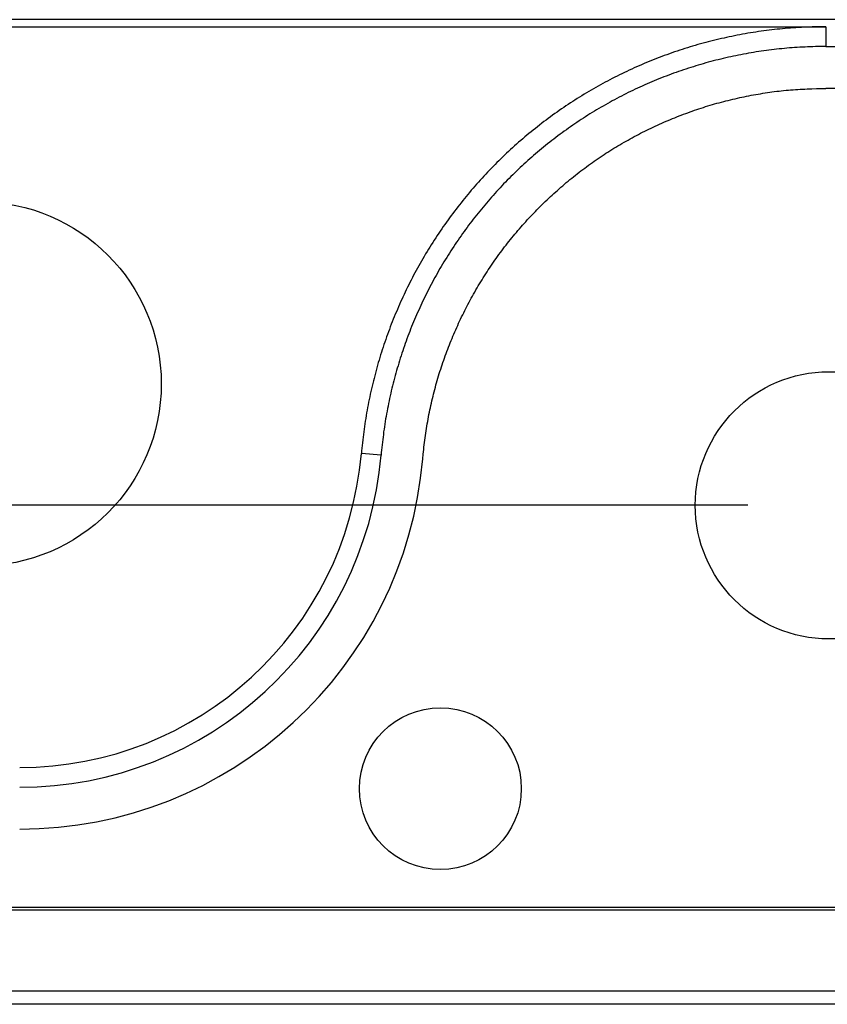
# Model space of a CAD drawing. Units: millimetres. Extents: x 0 to 841, y 0 to 594.
# Drawn here: x 117 to 132, y 493 to 511 of the extents above; entities that cross this region are included whole.
import ezdxf

# ---------------------------------------------------------------- set-up
doc = ezdxf.new("R2010")
doc.units = ezdxf.units.MM
doc.layers.add('LAYER_1', color=179, linetype='Continuous')
doc.layers.add('SLD-0', color=179, linetype='Continuous')

msp = doc.modelspace()

# ---------------------------------------------------------------- linework, layer by layer
at = {"layer": 'LAYER_1'}
msp.add_line((130.97, 501.882), (67.273, 501.882), dxfattribs=at)
at = {"layer": 'SLD-0'}
for p, q in [((221.198, 510.882), (116.72, 510.882)), ((116.72, 510.751), (132.415, 510.751)), ((131.562, 510.708), (131.512, 510.703)), ((131.612, 510.713), (131.562, 510.708)), ((131.662, 510.718), (131.612, 510.713)), ((131.711, 510.722), (131.662, 510.718)), ((131.761, 510.726), (131.711, 510.722)), ((131.811, 510.73), (131.761, 510.726)), ((131.861, 510.733), (131.811, 510.73)), ((131.911, 510.736), (131.861, 510.733)), ((131.962, 510.739), (131.911, 510.736)), ((132.012, 510.741), (131.962, 510.739)), ((132.062, 510.743), (132.012, 510.741)), ((132.112, 510.745), (132.062, 510.743)), ((132.163, 510.747), (132.112, 510.745)), ((132.213, 510.748), (132.163, 510.747)), ((132.263, 510.749), (132.213, 510.748)), ((132.314, 510.75), (132.263, 510.749)), ((132.364, 510.75), (132.314, 510.75)), ((132.415, 510.751), (132.364, 510.75)), ((132.415, 510.751), (132.415, 510.384)), ((130.479, 510.531), (130.43, 510.52)), ((130.528, 510.542), (130.479, 510.531)), ((130.576, 510.553), (130.528, 510.542)), ((130.625, 510.563), (130.576, 510.553)), ((130.674, 510.573), (130.625, 510.563)), ((130.723, 510.583), (130.674, 510.573)), ((130.772, 510.593), (130.723, 510.583)), ((130.821, 510.602), (130.772, 510.593)), ((130.87, 510.611), (130.821, 510.602)), ((130.919, 510.62), (130.87, 510.611)), ((130.968, 510.629), (130.919, 510.62)), ((131.018, 510.637), (130.968, 510.629)), ((131.067, 510.645), (131.018, 510.637)), ((131.116, 510.652), (131.067, 510.645)), ((131.165, 510.66), (131.116, 510.652)), ((131.215, 510.667), (131.165, 510.66)), ((131.264, 510.674), (131.215, 510.667)), ((131.314, 510.68), (131.264, 510.674)), ((131.363, 510.686), (131.314, 510.68)), ((131.413, 510.692), (131.363, 510.686)), ((131.463, 510.698), (131.413, 510.692)), ((131.512, 510.703), (131.463, 510.698)), ((129.802, 510.346), (129.754, 510.331)), ((129.85, 510.361), (129.802, 510.346)), ((129.898, 510.376), (129.85, 510.361)), ((129.946, 510.39), (129.898, 510.376)), ((129.994, 510.405), (129.946, 510.39)), ((130.043, 510.419), (129.994, 510.405)), ((130.091, 510.432), (130.043, 510.419)), ((130.139, 510.446), (130.091, 510.432)), ((130.188, 510.459), (130.139, 510.446)), ((130.236, 510.471), (130.188, 510.459)), ((130.285, 510.484), (130.236, 510.471)), ((130.333, 510.496), (130.285, 510.484)), ((130.382, 510.508), (130.333, 510.496)), ((130.43, 510.52), (130.382, 510.508)), ((131.598, 510.344), (131.551, 510.339)), ((131.646, 510.348), (131.598, 510.344)), ((131.694, 510.353), (131.646, 510.348)), ((131.741, 510.357), (131.694, 510.353)), ((131.789, 510.36), (131.741, 510.357)), ((131.837, 510.364), (131.789, 510.36)), ((131.885, 510.367), (131.837, 510.364)), ((131.933, 510.37), (131.885, 510.367)), ((131.981, 510.373), (131.933, 510.37)), ((132.029, 510.375), (131.981, 510.373)), ((132.077, 510.377), (132.029, 510.375)), ((132.125, 510.379), (132.077, 510.377)), ((132.173, 510.381), (132.125, 510.379)), ((132.222, 510.382), (132.173, 510.381)), ((132.27, 510.383), (132.222, 510.382)), ((132.318, 510.383), (132.27, 510.383)), ((132.367, 510.384), (132.318, 510.383)), ((132.415, 510.384), (132.367, 510.384)), ((132.415, 510.384), (221.198, 510.384)), ((129.279, 510.161), (129.232, 510.143)), ((129.326, 510.18), (129.279, 510.161)), ((129.373, 510.197), (129.326, 510.18)), ((129.42, 510.215), (129.373, 510.197)), ((129.467, 510.232), (129.42, 510.215)), ((129.515, 510.249), (129.467, 510.232)), ((129.562, 510.266), (129.515, 510.249)), ((129.61, 510.283), (129.562, 510.266)), ((129.658, 510.299), (129.61, 510.283)), ((129.706, 510.315), (129.658, 510.299)), ((129.754, 510.331), (129.706, 510.315)), ((130.514, 510.163), (130.468, 510.152)), ((130.561, 510.174), (130.514, 510.163)), ((130.608, 510.184), (130.561, 510.174)), ((130.654, 510.195), (130.608, 510.184)), ((130.701, 510.205), (130.654, 510.195)), ((130.748, 510.214), (130.701, 510.205)), ((130.795, 510.224), (130.748, 510.214)), ((130.842, 510.233), (130.795, 510.224)), ((130.889, 510.242), (130.842, 510.233)), ((130.936, 510.251), (130.889, 510.242)), ((130.983, 510.259), (130.936, 510.251)), ((131.03, 510.267), (130.983, 510.259)), ((131.077, 510.275), (131.03, 510.267)), ((131.124, 510.283), (131.077, 510.275)), ((131.171, 510.29), (131.124, 510.283)), ((131.218, 510.297), (131.171, 510.29)), ((131.266, 510.304), (131.218, 510.297)), ((131.313, 510.31), (131.266, 510.304)), ((131.36, 510.317), (131.313, 510.31)), ((131.408, 510.323), (131.36, 510.317)), ((131.455, 510.328), (131.408, 510.323)), ((131.503, 510.334), (131.455, 510.328)), ((131.551, 510.339), (131.503, 510.334)), ((128.862, 509.987), (128.817, 509.966)), ((128.908, 510.007), (128.862, 509.987)), ((128.954, 510.027), (128.908, 510.007)), ((129, 510.047), (128.954, 510.027)), ((129.046, 510.067), (129, 510.047)), ((129.092, 510.086), (129.046, 510.067)), ((129.138, 510.105), (129.092, 510.086)), ((129.185, 510.124), (129.138, 510.105)), ((129.232, 510.143), (129.185, 510.124)), ((129.867, 509.982), (129.821, 509.967)), ((129.913, 509.997), (129.867, 509.982)), ((129.959, 510.011), (129.913, 509.997)), ((130.005, 510.025), (129.959, 510.011)), ((130.051, 510.039), (130.005, 510.025)), ((130.097, 510.053), (130.051, 510.039)), ((130.143, 510.066), (130.097, 510.053)), ((130.19, 510.079), (130.143, 510.066)), ((130.236, 510.092), (130.19, 510.079)), ((130.282, 510.104), (130.236, 510.092)), ((130.329, 510.117), (130.282, 510.104)), ((130.375, 510.129), (130.329, 510.117)), ((130.421, 510.14), (130.375, 510.129)), ((130.468, 510.152), (130.421, 510.14)), ((128.502, 509.814), (128.457, 509.791)), ((128.546, 509.836), (128.502, 509.814)), ((128.591, 509.859), (128.546, 509.836)), ((128.636, 509.881), (128.591, 509.859)), ((128.681, 509.902), (128.636, 509.881)), ((128.726, 509.924), (128.681, 509.902)), ((128.771, 509.945), (128.726, 509.924)), ((128.817, 509.966), (128.771, 509.945)), ((129.367, 509.802), (129.322, 509.784)), ((129.412, 509.82), (129.367, 509.802)), ((129.457, 509.837), (129.412, 509.82)), ((129.502, 509.854), (129.457, 509.837)), ((129.547, 509.871), (129.502, 509.854)), ((129.592, 509.888), (129.547, 509.871)), ((129.638, 509.904), (129.592, 509.888)), ((129.683, 509.92), (129.638, 509.904)), ((129.729, 509.936), (129.683, 509.92)), ((129.775, 509.952), (129.729, 509.936)), ((129.821, 509.967), (129.775, 509.952)), ((128.15, 509.625), (128.107, 509.6)), ((128.194, 509.65), (128.15, 509.625)), ((128.237, 509.674), (128.194, 509.65)), ((128.281, 509.698), (128.237, 509.674)), ((128.325, 509.721), (128.281, 509.698)), ((128.369, 509.745), (128.325, 509.721)), ((128.413, 509.768), (128.369, 509.745)), ((128.457, 509.791), (128.413, 509.768)), ((128.969, 509.633), (128.926, 509.613)), ((129.013, 509.652), (128.969, 509.633)), ((129.057, 509.672), (129.013, 509.652)), ((129.101, 509.691), (129.057, 509.672)), ((129.145, 509.71), (129.101, 509.691)), ((129.189, 509.729), (129.145, 509.71)), ((129.233, 509.748), (129.189, 509.729)), ((129.277, 509.766), (129.233, 509.748)), ((129.322, 509.784), (129.277, 509.766)), ((127.85, 509.446), (127.807, 509.42)), ((127.892, 509.473), (127.85, 509.446)), ((127.935, 509.499), (127.892, 509.473)), ((127.978, 509.524), (127.935, 509.499)), ((128.021, 509.55), (127.978, 509.524)), ((128.064, 509.575), (128.021, 509.55)), ((128.107, 509.6), (128.064, 509.575)), ((128.583, 509.443), (128.54, 509.421)), ((128.625, 509.465), (128.583, 509.443)), ((128.668, 509.487), (128.625, 509.465)), ((128.71, 509.509), (128.668, 509.487)), ((128.753, 509.53), (128.71, 509.509)), ((128.796, 509.551), (128.753, 509.53)), ((128.839, 509.572), (128.796, 509.551)), ((128.882, 509.592), (128.839, 509.572)), ((128.926, 509.613), (128.882, 509.592)), ((130.775, 509.428), (130.818, 509.437)), ((130.818, 509.437), (130.86, 509.446)), ((130.86, 509.446), (130.903, 509.455)), ((130.903, 509.455), (130.945, 509.464)), ((130.945, 509.464), (130.988, 509.472)), ((130.988, 509.472), (131.031, 509.48)), ((131.031, 509.48), (131.074, 509.488)), ((131.074, 509.488), (131.116, 509.496)), ((131.116, 509.496), (131.159, 509.503)), ((131.159, 509.503), (131.202, 509.51)), ((131.202, 509.51), (131.245, 509.517)), ((131.245, 509.517), (131.288, 509.524)), ((131.288, 509.524), (131.331, 509.53)), ((131.331, 509.53), (131.374, 509.536)), ((131.374, 509.536), (131.417, 509.542)), ((131.417, 509.542), (131.46, 509.548)), ((131.46, 509.548), (131.504, 509.554)), ((131.504, 509.554), (131.547, 509.559)), ((131.547, 509.559), (131.59, 509.564)), ((131.59, 509.564), (131.633, 509.568)), ((131.633, 509.568), (131.677, 509.573)), ((131.677, 509.573), (131.72, 509.577)), ((131.72, 509.577), (131.763, 509.58)), ((131.763, 509.58), (131.807, 509.584)), ((131.807, 509.584), (131.85, 509.587)), ((131.85, 509.587), (131.893, 509.59)), ((131.893, 509.59), (131.937, 509.592)), ((131.937, 509.592), (131.98, 509.595)), ((131.98, 509.595), (132.024, 509.597)), ((132.024, 509.597), (132.067, 509.598)), ((132.067, 509.598), (132.111, 509.6)), ((132.111, 509.6), (132.154, 509.602)), ((132.154, 509.602), (132.241, 509.604)), ((132.241, 509.604), (132.328, 509.606)), ((132.328, 509.606), (132.415, 509.608)), ((221.198, 509.608), (132.415, 509.608)), ((127.556, 509.256), (127.515, 509.227)), ((127.598, 509.284), (127.556, 509.256)), ((127.64, 509.311), (127.598, 509.284)), ((127.681, 509.339), (127.64, 509.311)), ((127.723, 509.366), (127.681, 509.339)), ((127.765, 509.393), (127.723, 509.366)), ((127.807, 509.42), (127.765, 509.393)), ((128.248, 509.259), (128.207, 509.234)), ((128.289, 509.282), (128.248, 509.259)), ((128.331, 509.306), (128.289, 509.282)), ((128.373, 509.33), (128.331, 509.306)), ((128.414, 509.353), (128.373, 509.33)), ((128.456, 509.376), (128.414, 509.353)), ((128.498, 509.399), (128.456, 509.376)), ((128.54, 509.421), (128.498, 509.399)), ((130.104, 509.243), (130.146, 509.257)), ((130.146, 509.257), (130.187, 509.27)), ((130.187, 509.27), (130.229, 509.283)), ((130.229, 509.283), (130.27, 509.295)), ((130.27, 509.295), (130.312, 509.308)), ((130.312, 509.308), (130.354, 509.32)), ((130.354, 509.32), (130.396, 509.332)), ((130.396, 509.332), (130.437, 509.343)), ((130.437, 509.343), (130.479, 509.355)), ((130.479, 509.355), (130.522, 509.366)), ((130.522, 509.366), (130.564, 509.377)), ((130.564, 509.377), (130.606, 509.387)), ((130.606, 509.387), (130.648, 509.398)), ((130.648, 509.398), (130.69, 509.408)), ((130.69, 509.408), (130.733, 509.418)), ((130.733, 509.418), (130.775, 509.428)), ((127.31, 509.082), (127.27, 509.052)), ((127.351, 509.112), (127.31, 509.082)), ((127.392, 509.141), (127.351, 509.112)), ((127.433, 509.17), (127.392, 509.141)), ((127.474, 509.199), (127.433, 509.17)), ((127.515, 509.227), (127.474, 509.199)), ((127.962, 509.084), (127.922, 509.058)), ((128.003, 509.11), (127.962, 509.084)), ((128.043, 509.135), (128.003, 509.11)), ((128.084, 509.16), (128.043, 509.135)), ((128.125, 509.185), (128.084, 509.16)), ((128.166, 509.21), (128.125, 509.185)), ((128.207, 509.234), (128.166, 509.21)), ((129.614, 509.065), (129.654, 509.081)), ((129.654, 509.081), (129.695, 509.097)), ((129.695, 509.097), (129.735, 509.113)), ((129.735, 509.113), (129.776, 509.128)), ((129.776, 509.128), (129.817, 509.143)), ((129.817, 509.143), (129.857, 509.158)), ((129.857, 509.158), (129.898, 509.173)), ((129.898, 509.173), (129.939, 509.188)), ((129.939, 509.188), (129.98, 509.202)), ((129.98, 509.202), (130.022, 509.216)), ((130.022, 509.216), (130.063, 509.23)), ((130.063, 509.23), (130.104, 509.243)), ((127.07, 508.899), (127.03, 508.868)), ((127.109, 508.93), (127.07, 508.899)), ((127.149, 508.961), (127.109, 508.93)), ((127.189, 508.992), (127.149, 508.961)), ((127.23, 509.022), (127.189, 508.992)), ((127.27, 509.052), (127.23, 509.022)), ((127.683, 508.898), (127.644, 508.87)), ((127.723, 508.925), (127.683, 508.898)), ((127.762, 508.952), (127.723, 508.925)), ((127.802, 508.979), (127.762, 508.952)), ((127.842, 509.006), (127.802, 508.979)), ((127.882, 509.032), (127.842, 509.006)), ((127.922, 509.058), (127.882, 509.032)), ((129.175, 508.872), (129.214, 508.891)), ((129.214, 508.891), (129.254, 508.909)), ((129.254, 508.909), (129.294, 508.928)), ((129.294, 508.928), (129.333, 508.946)), ((129.333, 508.946), (129.373, 508.963)), ((129.373, 508.963), (129.413, 508.981)), ((129.413, 508.981), (129.453, 508.998)), ((129.453, 508.998), (129.493, 509.015)), ((129.493, 509.015), (129.533, 509.032)), ((129.533, 509.032), (129.573, 509.049)), ((129.573, 509.049), (129.614, 509.065)), ((126.835, 508.708), (126.797, 508.675)), ((126.874, 508.74), (126.835, 508.708)), ((126.912, 508.772), (126.874, 508.74)), ((126.951, 508.804), (126.912, 508.772)), ((126.991, 508.836), (126.951, 508.804)), ((127.03, 508.868), (126.991, 508.836)), ((127.449, 508.729), (127.411, 508.7)), ((127.488, 508.758), (127.449, 508.729)), ((127.527, 508.786), (127.488, 508.758)), ((127.566, 508.815), (127.527, 508.786)), ((127.605, 508.843), (127.566, 508.815)), ((127.644, 508.87), (127.605, 508.843)), ((128.826, 508.694), (128.864, 508.715)), ((128.864, 508.715), (128.903, 508.735)), ((128.903, 508.735), (128.941, 508.756)), ((128.941, 508.756), (128.98, 508.776)), ((128.98, 508.776), (129.019, 508.795)), ((129.019, 508.795), (129.058, 508.815)), ((129.058, 508.815), (129.097, 508.834)), ((129.097, 508.834), (129.136, 508.853)), ((129.136, 508.853), (129.175, 508.872)), ((126.645, 508.542), (126.608, 508.509)), ((126.683, 508.576), (126.645, 508.542)), ((126.72, 508.609), (126.683, 508.576)), ((126.758, 508.642), (126.72, 508.609)), ((126.797, 508.675), (126.758, 508.642)), ((127.183, 508.52), (127.146, 508.49)), ((127.221, 508.551), (127.183, 508.52)), ((127.258, 508.581), (127.221, 508.551)), ((127.296, 508.611), (127.258, 508.581)), ((127.334, 508.641), (127.296, 508.611)), ((127.373, 508.67), (127.334, 508.641)), ((127.411, 508.7), (127.373, 508.67)), ((128.487, 508.498), (128.524, 508.521)), ((128.524, 508.521), (128.561, 508.543)), ((128.561, 508.543), (128.598, 508.565)), ((128.598, 508.565), (128.636, 508.587)), ((128.636, 508.587), (128.674, 508.609)), ((128.674, 508.609), (128.712, 508.631)), ((128.712, 508.631), (128.75, 508.652)), ((128.75, 508.652), (128.788, 508.673)), ((128.788, 508.673), (128.826, 508.694)), ((126.425, 508.338), (126.389, 508.303)), ((126.461, 508.372), (126.425, 508.338)), ((126.497, 508.407), (126.461, 508.372)), ((126.534, 508.441), (126.497, 508.407)), ((126.571, 508.475), (126.534, 508.441)), ((126.608, 508.509), (126.571, 508.475)), ((126.998, 508.365), (126.962, 508.333)), ((127.035, 508.397), (126.998, 508.365)), ((127.072, 508.428), (127.035, 508.397)), ((127.109, 508.459), (127.072, 508.428)), ((127.146, 508.49), (127.109, 508.459)), ((128.23, 508.333), (128.266, 508.357)), ((128.266, 508.357), (128.303, 508.381)), ((128.303, 508.381), (128.339, 508.405)), ((128.339, 508.405), (128.376, 508.429)), ((128.376, 508.429), (128.413, 508.452)), ((128.413, 508.452), (128.449, 508.475)), ((128.449, 508.475), (128.487, 508.498)), ((126.247, 508.162), (126.212, 508.126)), ((126.282, 508.198), (126.247, 508.162)), ((126.318, 508.233), (126.282, 508.198)), ((126.353, 508.268), (126.318, 508.233)), ((126.389, 508.303), (126.353, 508.268)), ((126.783, 508.172), (126.748, 508.14)), ((126.819, 508.205), (126.783, 508.172)), ((126.854, 508.237), (126.819, 508.205)), ((126.89, 508.27), (126.854, 508.237)), ((126.926, 508.302), (126.89, 508.27)), ((126.962, 508.333), (126.926, 508.302)), ((127.946, 508.132), (127.981, 508.157)), ((127.981, 508.157), (128.016, 508.183)), ((128.016, 508.183), (128.051, 508.209)), ((128.051, 508.209), (128.087, 508.234)), ((128.087, 508.234), (128.122, 508.259)), ((128.122, 508.259), (128.158, 508.284)), ((128.158, 508.284), (128.194, 508.309)), ((128.194, 508.309), (128.23, 508.333)), ((126.075, 507.981), (126.041, 507.945)), ((126.109, 508.018), (126.075, 507.981)), ((126.143, 508.054), (126.109, 508.018)), ((126.178, 508.09), (126.143, 508.054)), ((126.212, 508.126), (126.178, 508.09)), ((126.576, 507.973), (126.542, 507.939)), ((126.61, 508.007), (126.576, 507.973)), ((126.645, 508.04), (126.61, 508.007)), ((126.679, 508.074), (126.645, 508.04)), ((126.714, 508.107), (126.679, 508.074)), ((126.748, 508.14), (126.714, 508.107)), ((127.705, 507.945), (127.739, 507.972)), ((127.739, 507.972), (127.773, 507.999)), ((127.773, 507.999), (127.807, 508.026)), ((127.807, 508.026), (127.842, 508.053)), ((127.842, 508.053), (127.876, 508.079)), ((127.876, 508.079), (127.911, 508.105)), ((127.911, 508.105), (127.946, 508.132)), ((125.908, 507.796), (125.875, 507.758)), ((125.941, 507.833), (125.908, 507.796)), ((125.974, 507.871), (125.941, 507.833)), ((126.008, 507.908), (125.974, 507.871)), ((126.041, 507.945), (126.008, 507.908)), ((126.409, 507.802), (126.376, 507.767)), ((126.442, 507.837), (126.409, 507.802)), ((126.475, 507.871), (126.442, 507.837)), ((126.509, 507.905), (126.475, 507.871)), ((126.542, 507.939), (126.509, 507.905)), ((127.505, 507.777), (127.538, 507.805)), ((127.538, 507.805), (127.571, 507.834)), ((127.571, 507.834), (127.604, 507.862)), ((127.604, 507.862), (127.638, 507.89)), ((127.638, 507.89), (127.671, 507.917)), ((127.671, 507.917), (127.705, 507.945)), ((125.779, 507.644), (125.747, 507.606)), ((125.811, 507.682), (125.779, 507.644)), ((125.843, 507.72), (125.811, 507.682)), ((125.875, 507.758), (125.843, 507.72)), ((126.247, 507.626), (126.216, 507.591)), ((126.279, 507.662), (126.247, 507.626)), ((126.312, 507.697), (126.279, 507.662)), ((126.344, 507.732), (126.312, 507.697)), ((126.376, 507.767), (126.344, 507.732)), ((127.31, 507.602), (127.342, 507.632)), ((127.342, 507.632), (127.374, 507.661)), ((127.374, 507.661), (127.407, 507.69)), ((127.407, 507.69), (127.439, 507.719)), ((127.439, 507.719), (127.472, 507.748)), ((127.472, 507.748), (127.505, 507.777)), ((125.621, 507.45), (125.591, 507.411)), ((125.652, 507.489), (125.621, 507.45)), ((125.684, 507.528), (125.652, 507.489)), ((125.715, 507.567), (125.684, 507.528)), ((125.747, 507.606), (125.715, 507.567)), ((126.091, 507.446), (126.06, 507.409)), ((126.122, 507.482), (126.091, 507.446)), ((126.153, 507.519), (126.122, 507.482)), ((126.184, 507.555), (126.153, 507.519)), ((126.216, 507.591), (126.184, 507.555)), ((127.122, 507.421), (127.153, 507.452)), ((127.153, 507.452), (127.184, 507.482)), ((127.184, 507.482), (127.215, 507.513)), ((127.215, 507.513), (127.247, 507.543)), ((127.247, 507.543), (127.278, 507.573)), ((127.278, 507.573), (127.31, 507.602)), ((125.47, 507.251), (125.44, 507.211)), ((125.5, 507.291), (125.47, 507.251)), ((125.53, 507.331), (125.5, 507.291)), ((125.56, 507.371), (125.53, 507.331)), ((125.591, 507.411), (125.56, 507.371)), ((125.939, 507.261), (125.91, 507.224)), ((125.969, 507.298), (125.939, 507.261)), ((125.999, 507.336), (125.969, 507.298)), ((126.03, 507.373), (125.999, 507.336)), ((126.06, 507.409), (126.03, 507.373)), ((126.94, 507.234), (126.97, 507.265)), ((126.97, 507.265), (127, 507.297)), ((127, 507.297), (127.03, 507.328)), ((127.03, 507.328), (127.06, 507.359)), ((127.06, 507.359), (127.091, 507.39)), ((127.091, 507.39), (127.122, 507.421)), ((125.352, 507.089), (125.323, 507.047)), ((125.381, 507.13), (125.352, 507.089)), ((125.411, 507.17), (125.381, 507.13)), ((125.44, 507.211), (125.411, 507.17)), ((125.793, 507.072), (125.764, 507.033)), ((125.822, 507.11), (125.793, 507.072)), ((125.851, 507.148), (125.822, 507.11)), ((125.88, 507.186), (125.851, 507.148)), ((125.91, 507.224), (125.88, 507.186)), ((126.764, 507.04), (126.793, 507.073)), ((126.793, 507.073), (126.822, 507.105)), ((126.822, 507.105), (126.851, 507.138)), ((126.851, 507.138), (126.881, 507.17)), ((126.881, 507.17), (126.91, 507.202)), ((126.91, 507.202), (126.94, 507.234)), ((125.21, 506.881), (125.183, 506.839)), ((125.238, 506.923), (125.21, 506.881)), ((125.266, 506.964), (125.238, 506.923)), ((125.295, 507.006), (125.266, 506.964)), ((125.323, 507.047), (125.295, 507.006)), ((125.652, 506.877), (125.624, 506.838)), ((125.68, 506.917), (125.652, 506.877)), ((125.708, 506.956), (125.68, 506.917)), ((125.736, 506.994), (125.708, 506.956)), ((125.764, 507.033), (125.736, 506.994)), ((126.623, 506.874), (126.651, 506.908)), ((126.651, 506.908), (126.679, 506.941)), ((126.679, 506.941), (126.707, 506.974)), ((126.707, 506.974), (126.736, 507.007)), ((126.736, 507.007), (126.764, 507.04)), ((125.101, 506.711), (125.074, 506.669)), ((125.128, 506.754), (125.101, 506.711)), ((125.155, 506.796), (125.128, 506.754)), ((125.183, 506.839), (125.155, 506.796)), ((125.543, 506.719), (125.516, 506.678)), ((125.57, 506.758), (125.543, 506.719)), ((125.597, 506.798), (125.57, 506.758)), ((125.624, 506.838), (125.597, 506.798)), ((126.461, 506.67), (126.487, 506.704)), ((126.487, 506.704), (126.514, 506.738)), ((126.514, 506.738), (126.541, 506.773)), ((126.541, 506.773), (126.568, 506.807)), ((126.568, 506.807), (126.596, 506.84)), ((126.596, 506.84), (126.623, 506.874)), ((124.996, 506.54), (124.97, 506.496)), ((125.022, 506.583), (124.996, 506.54)), ((125.048, 506.626), (125.022, 506.583)), ((125.074, 506.669), (125.048, 506.626)), ((125.411, 506.516), (125.386, 506.475)), ((125.437, 506.557), (125.411, 506.516)), ((125.463, 506.598), (125.437, 506.557)), ((125.49, 506.638), (125.463, 506.598)), ((125.516, 506.678), (125.49, 506.638)), ((126.331, 506.495), (126.356, 506.53)), ((126.356, 506.53), (126.382, 506.565)), ((126.382, 506.565), (126.408, 506.6)), ((126.408, 506.6), (126.434, 506.635)), ((126.434, 506.635), (126.461, 506.67)), ((124.895, 506.366), (124.87, 506.322)), ((124.919, 506.409), (124.895, 506.366)), ((124.945, 506.453), (124.919, 506.409)), ((124.97, 506.496), (124.945, 506.453)), ((125.311, 506.352), (125.286, 506.31)), ((125.335, 506.393), (125.311, 506.352)), ((125.36, 506.434), (125.335, 506.393)), ((125.386, 506.475), (125.36, 506.434)), ((126.206, 506.316), (126.231, 506.352)), ((126.231, 506.352), (126.255, 506.388)), ((126.255, 506.388), (126.28, 506.424)), ((126.28, 506.424), (126.306, 506.459)), ((126.306, 506.459), (126.331, 506.495)), ((124.797, 506.189), (124.774, 506.145)), ((124.821, 506.234), (124.797, 506.189)), ((124.845, 506.278), (124.821, 506.234)), ((124.87, 506.322), (124.845, 506.278)), ((125.214, 506.185), (125.19, 506.143)), ((125.237, 506.227), (125.214, 506.185)), ((125.262, 506.269), (125.237, 506.227)), ((125.286, 506.31), (125.262, 506.269)), ((126.087, 506.134), (126.11, 506.171)), ((126.11, 506.171), (126.134, 506.207)), ((126.134, 506.207), (126.158, 506.244)), ((126.158, 506.244), (126.182, 506.28)), ((126.182, 506.28), (126.206, 506.316)), ((124.682, 505.967), (124.66, 505.922)), ((124.705, 506.011), (124.682, 505.967)), ((124.727, 506.056), (124.705, 506.011)), ((124.751, 506.101), (124.727, 506.056)), ((124.774, 506.145), (124.751, 506.101)), ((125.098, 505.974), (125.076, 505.931)), ((125.121, 506.016), (125.098, 505.974)), ((125.143, 506.059), (125.121, 506.016)), ((125.167, 506.101), (125.143, 506.059)), ((125.19, 506.143), (125.167, 506.101)), ((125.973, 505.948), (125.995, 505.986)), ((125.995, 505.986), (126.018, 506.023)), ((126.018, 506.023), (126.041, 506.06)), ((126.041, 506.06), (126.064, 506.097)), ((126.064, 506.097), (126.087, 506.134)), ((124.595, 505.787), (124.574, 505.742)), ((124.616, 505.832), (124.595, 505.787)), ((124.638, 505.877), (124.616, 505.832)), ((124.66, 505.922), (124.638, 505.877)), ((125.01, 505.803), (124.989, 505.76)), ((125.032, 505.846), (125.01, 505.803)), ((125.054, 505.889), (125.032, 505.846)), ((125.076, 505.931), (125.054, 505.889)), ((125.864, 505.759), (125.886, 505.797)), ((125.886, 505.797), (125.907, 505.835)), ((125.907, 505.835), (125.929, 505.873)), ((125.929, 505.873), (125.951, 505.911)), ((125.951, 505.911), (125.973, 505.948)), ((124.512, 505.605), (124.492, 505.559)), ((124.532, 505.651), (124.512, 505.605)), ((124.553, 505.696), (124.532, 505.651)), ((124.574, 505.742), (124.553, 505.696)), ((124.927, 505.631), (124.907, 505.587)), ((124.947, 505.674), (124.927, 505.631)), ((124.968, 505.717), (124.947, 505.674)), ((124.989, 505.76), (124.968, 505.717)), ((125.761, 505.568), (125.781, 505.606)), ((125.781, 505.606), (125.802, 505.645)), ((125.802, 505.645), (125.822, 505.683)), ((125.822, 505.683), (125.843, 505.721)), ((125.843, 505.721), (125.864, 505.759)), ((124.433, 505.422), (124.415, 505.376)), ((124.453, 505.468), (124.433, 505.422)), ((124.472, 505.514), (124.453, 505.468)), ((124.492, 505.559), (124.472, 505.514)), ((124.847, 505.457), (124.828, 505.413)), ((124.867, 505.5), (124.847, 505.457)), ((124.887, 505.544), (124.867, 505.5)), ((124.907, 505.587), (124.887, 505.544)), ((125.683, 505.412), (125.702, 505.451)), ((125.702, 505.451), (125.722, 505.49)), ((125.722, 505.49), (125.741, 505.529)), ((125.741, 505.529), (125.761, 505.568)), ((124.359, 505.237), (124.341, 505.19)), ((124.377, 505.283), (124.359, 505.237)), ((124.396, 505.329), (124.377, 505.283)), ((124.415, 505.376), (124.396, 505.329)), ((124.754, 505.237), (124.736, 505.193)), ((124.772, 505.281), (124.754, 505.237)), ((124.791, 505.325), (124.772, 505.281)), ((124.809, 505.369), (124.791, 505.325)), ((124.828, 505.413), (124.809, 505.369)), ((125.59, 505.216), (125.608, 505.255)), ((125.608, 505.255), (125.626, 505.295)), ((125.626, 505.295), (125.645, 505.334)), ((125.645, 505.334), (125.664, 505.373)), ((125.664, 505.373), (125.683, 505.412)), ((124.306, 505.097), (124.289, 505.05)), ((124.324, 505.143), (124.306, 505.097)), ((124.341, 505.19), (124.324, 505.143)), ((124.684, 505.059), (124.667, 505.015)), ((124.701, 505.104), (124.684, 505.059)), ((124.718, 505.148), (124.701, 505.104)), ((124.736, 505.193), (124.718, 505.148)), ((125.502, 505.017), (125.519, 505.057)), ((125.519, 505.057), (125.537, 505.096)), ((125.537, 505.096), (125.554, 505.136)), ((125.554, 505.136), (125.572, 505.176)), ((125.572, 505.176), (125.59, 505.216)), ((124.239, 504.908), (124.223, 504.861)), ((124.256, 504.956), (124.239, 504.908)), ((124.272, 505.003), (124.256, 504.956)), ((124.289, 505.05), (124.272, 505.003)), ((124.618, 504.88), (124.602, 504.835)), ((124.634, 504.925), (124.618, 504.88)), ((124.65, 504.97), (124.634, 504.925)), ((124.667, 505.015), (124.65, 504.97)), ((125.437, 504.855), (125.453, 504.896)), ((125.453, 504.896), (125.469, 504.936)), ((125.469, 504.936), (125.486, 504.976)), ((125.486, 504.976), (125.502, 505.017)), ((124.177, 504.718), (124.162, 504.67)), ((124.192, 504.766), (124.177, 504.718)), ((124.207, 504.813), (124.192, 504.766)), ((124.223, 504.861), (124.207, 504.813)), ((124.556, 504.699), (124.541, 504.653)), ((124.571, 504.744), (124.556, 504.699)), ((124.586, 504.79), (124.571, 504.744)), ((124.602, 504.835), (124.586, 504.79)), ((125.36, 504.652), (125.375, 504.693)), ((125.375, 504.693), (125.39, 504.734)), ((125.39, 504.734), (125.405, 504.774)), ((125.405, 504.774), (125.421, 504.815)), ((125.421, 504.815), (125.437, 504.855)), ((124.118, 504.526), (124.105, 504.478)), ((124.133, 504.575), (124.118, 504.526)), ((124.147, 504.623), (124.133, 504.575)), ((124.162, 504.67), (124.147, 504.623)), ((124.498, 504.516), (124.484, 504.47)), ((124.512, 504.562), (124.498, 504.516)), ((124.526, 504.608), (124.512, 504.562)), ((124.541, 504.653), (124.526, 504.608)), ((125.302, 504.488), (125.316, 504.529)), ((125.316, 504.529), (125.331, 504.57)), ((125.331, 504.57), (125.345, 504.611)), ((125.345, 504.611), (125.36, 504.652)), ((124.065, 504.333), (124.052, 504.284)), ((124.078, 504.381), (124.065, 504.333)), ((124.091, 504.43), (124.078, 504.381)), ((124.105, 504.478), (124.091, 504.43)), ((124.444, 504.331), (124.431, 504.285)), ((124.457, 504.378), (124.444, 504.331)), ((124.47, 504.424), (124.457, 504.378)), ((124.484, 504.47), (124.47, 504.424)), ((125.249, 504.322), (125.262, 504.364)), ((125.262, 504.364), (125.275, 504.405)), ((125.275, 504.405), (125.289, 504.446)), ((125.289, 504.446), (125.302, 504.488)), ((124.027, 504.187), (124.015, 504.138)), ((124.039, 504.235), (124.027, 504.187)), ((124.052, 504.284), (124.039, 504.235)), ((124.394, 504.145), (124.383, 504.099)), ((124.406, 504.192), (124.394, 504.145)), ((124.419, 504.239), (124.406, 504.192)), ((124.431, 504.285), (124.419, 504.239)), ((125.188, 504.113), (125.2, 504.155)), ((125.2, 504.155), (125.212, 504.197)), ((125.212, 504.197), (125.224, 504.239)), ((125.224, 504.239), (125.236, 504.281)), ((125.236, 504.281), (125.249, 504.322)), ((123.981, 503.99), (123.97, 503.941)), ((123.992, 504.039), (123.981, 503.99)), ((124.003, 504.089), (123.992, 504.039)), ((124.015, 504.138), (124.003, 504.089)), ((124.349, 503.958), (124.339, 503.91)), ((124.36, 504.005), (124.349, 503.958)), ((124.371, 504.052), (124.36, 504.005)), ((124.383, 504.099), (124.371, 504.052)), ((125.143, 503.945), (125.154, 503.987)), ((125.154, 503.987), (125.165, 504.029)), ((125.165, 504.029), (125.176, 504.072)), ((125.176, 504.072), (125.188, 504.113)), ((123.939, 503.792), (123.929, 503.743)), ((123.949, 503.842), (123.939, 503.792)), ((123.959, 503.891), (123.949, 503.842)), ((123.97, 503.941), (123.959, 503.891)), ((124.318, 503.816), (124.308, 503.769)), ((124.328, 503.863), (124.318, 503.816)), ((124.339, 503.91), (124.328, 503.863)), ((125.093, 503.734), (125.103, 503.776)), ((125.103, 503.776), (125.113, 503.818)), ((125.113, 503.818), (125.123, 503.861)), ((125.123, 503.861), (125.133, 503.903)), ((125.133, 503.903), (125.143, 503.945)), ((123.902, 503.594), (123.894, 503.544)), ((123.911, 503.643), (123.902, 503.594)), ((123.92, 503.693), (123.911, 503.643)), ((123.929, 503.743), (123.92, 503.693)), ((124.28, 503.626), (124.272, 503.578)), ((124.289, 503.674), (124.28, 503.626)), ((124.299, 503.721), (124.289, 503.674)), ((124.308, 503.769), (124.299, 503.721)), ((125.058, 503.563), (125.066, 503.606)), ((125.066, 503.606), (125.075, 503.649)), ((125.075, 503.649), (125.084, 503.691)), ((125.084, 503.691), (125.093, 503.734)), ((123.877, 503.444), (123.87, 503.394)), ((123.885, 503.494), (123.877, 503.444)), ((123.894, 503.544), (123.885, 503.494)), ((124.247, 503.435), (124.239, 503.387)), ((124.255, 503.483), (124.247, 503.435)), ((124.263, 503.531), (124.255, 503.483)), ((124.272, 503.578), (124.263, 503.531)), ((125.026, 503.392), (125.034, 503.435)), ((125.034, 503.435), (125.042, 503.478)), ((125.042, 503.478), (125.05, 503.521)), ((125.05, 503.521), (125.058, 503.563)), ((123.848, 503.244), (123.842, 503.194)), ((123.855, 503.294), (123.848, 503.244)), ((123.862, 503.344), (123.855, 503.294)), ((123.87, 503.394), (123.862, 503.344)), ((124.218, 503.244), (124.212, 503.196)), ((124.225, 503.292), (124.218, 503.244)), ((124.232, 503.339), (124.225, 503.292)), ((124.239, 503.387), (124.232, 503.339)), ((124.998, 503.22), (125.005, 503.263)), ((125.005, 503.263), (125.012, 503.306)), ((125.012, 503.306), (125.019, 503.349)), ((125.019, 503.349), (125.026, 503.392)), ((123.83, 503.093), (123.824, 503.043)), ((123.836, 503.143), (123.83, 503.093)), ((123.842, 503.194), (123.836, 503.143)), ((124.194, 503.052), (124.189, 503.003)), ((124.2, 503.1), (124.194, 503.052)), ((124.206, 503.148), (124.2, 503.1)), ((124.212, 503.196), (124.206, 503.148)), ((124.97, 503.005), (124.975, 503.048)), ((124.975, 503.048), (124.981, 503.091)), ((124.981, 503.091), (124.986, 503.134)), ((124.986, 503.134), (124.992, 503.177)), ((124.992, 503.177), (124.998, 503.22)), ((123.809, 502.892), (123.805, 502.842)), ((123.814, 502.943), (123.809, 502.892)), ((123.819, 502.993), (123.814, 502.943)), ((123.824, 503.043), (123.819, 502.993)), ((124.179, 502.907), (124.174, 502.859)), ((124.183, 502.955), (124.179, 502.907)), ((124.189, 503.003), (124.183, 502.955)), ((124.952, 502.832), (124.961, 502.918)), ((124.961, 502.918), (124.965, 502.962)), ((124.965, 502.962), (124.97, 503.005)), ((124.17, 502.811), (123.805, 502.842)), ((124.174, 502.859), (124.17, 502.811)), ((124.943, 502.745), (124.952, 502.832)), ((133.97, 494.429), (115.97, 494.429)), ((133.97, 494.382), (115.97, 494.382)), ((133.97, 492.882), (115.97, 492.882)), ((133.97, 492.635), (115.97, 492.635))]:
    msp.add_line(p, q, dxfattribs=at)
for centre, radius in [((116.72, 504.132), 3.375), ((132.47, 501.882), 2.475), ((125.27, 496.632), 1.5)]:
    msp.add_circle(centre, radius, dxfattribs=at)
for radius, end in [(6.357, 355.1335), (6.724, 355.1336), (7.5, 355.1336)]:
    msp.add_arc((117.47, 503.382), radius, 270, end, dxfattribs=at)

doc.saveas('drawing.dxf')
